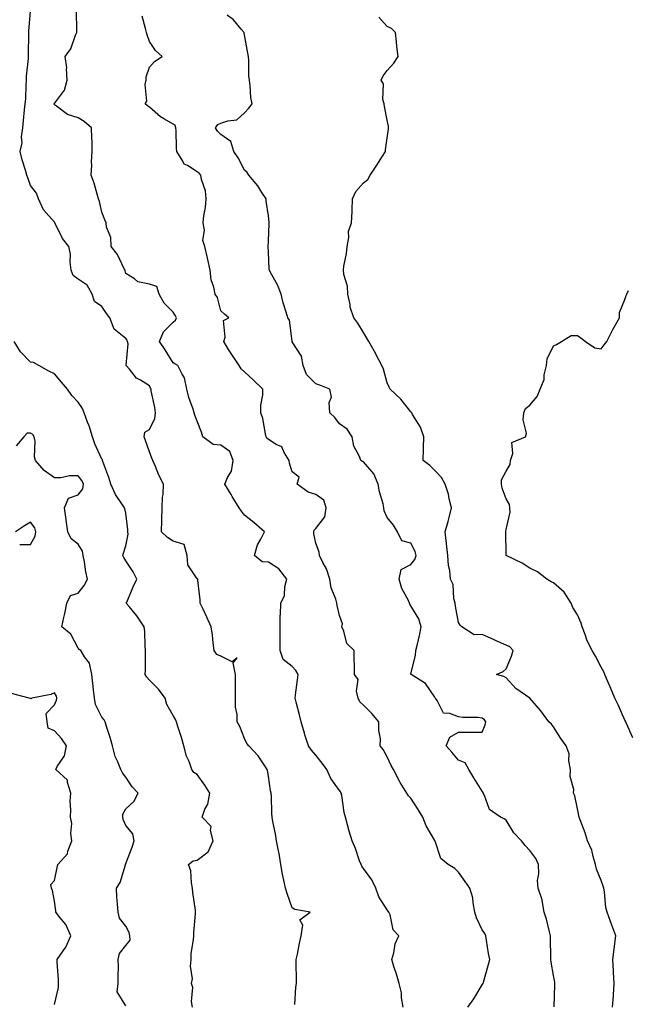
# Model space of a CAD drawing. Units: inches. Extents: x 1016003 to 1018643, y 7237178 to 7239818.
# Drawn here: x 1016493 to 1016749, y 7238613 to 7239027 of the extents above; entities that cross this region are included whole.
import ezdxf

# ---------------------------------------------------------------- set-up
doc = ezdxf.new("R2010")
doc.units = ezdxf.units.IN
doc.header["$MEASUREMENT"] = 0
doc.layers.add('Contour_10167237', color=7, linetype='Continuous', true_color=0x0f5e75)

msp = doc.modelspace()

# ---------------------------------------------------------------- linework, layer by layer
at = {"layer": 'Contour_10167237'}
for points in [[(1016609.24, 7238613.11, 2875), (1016609.57, 7238620.4, 2875), (1016609.85, 7238621.92, 2875), (1016609.84, 7238623.71, 2875), (1016609.82, 7238630.15, 2875), (1016609.81, 7238631.92, 2875), (1016610.31, 7238634.18, 2875), (1016611.1, 7238638.87, 2875), (1016611.88, 7238641.92, 2875), (1016612.52, 7238646.39, 2875), (1016611.33, 7238648.64, 2875), (1016615.59, 7238651.92, 2875), (1016609.13, 7238653, 2875), (1016608.05, 7238653.76, 2875), (1016605.92, 7238659.79, 2875), (1016605.24, 7238661.92, 2875), (1016604.58, 7238665.39, 2875), (1016604, 7238667.87, 2875), (1016603.31, 7238671.92, 2875), (1016602.63, 7238676.5, 2875), (1016602.32, 7238677.65, 2875), (1016601.52, 7238681.92, 2875), (1016601.02, 7238684.89, 2875), (1016599.94, 7238690.03, 2875), (1016599.6, 7238691.92, 2875), (1016599.52, 7238693.39, 2875), (1016599.34, 7238700.63, 2875), (1016599.27, 7238701.92, 2875), (1016599, 7238702.87, 2875), (1016598.05, 7238709.06, 2875), (1016597.63, 7238711.5, 2875), (1016597.57, 7238711.92, 2875), (1016596.52, 7238713.45, 2875), (1016593.82, 7238717.69, 2875), (1016589.78, 7238721.92, 2875), (1016588.96, 7238722.83, 2875), (1016588.05, 7238724.88, 2875), (1016586.07, 7238729.94, 2875), (1016584.97, 7238731.92, 2875), (1016584.92, 7238735.05, 2875), (1016584.21, 7238738.08, 2875), (1016584.17, 7238741.92, 2875), (1016584.18, 7238745.79, 2875), (1016584.29, 7238748.16, 2875), (1016584.3, 7238751.92, 2875), (1016583.2, 7238756.77, 2875), (1016584.99, 7238758.86, 2875), (1016582.76, 7238757.21, 2875), (1016578.05, 7238759.63, 2875), (1016576.36, 7238760.23, 2875), (1016575.32, 7238761.92, 2875), (1016574.81, 7238765.16, 2875), (1016574.59, 7238768.46, 2875), (1016573.93, 7238771.92, 2875), (1016572.12, 7238775.99, 2875), (1016570.56, 7238779.41, 2875), (1016569.42, 7238781.92, 2875), (1016569.41, 7238783.28, 2875), (1016568.36, 7238791.61, 2875), (1016568.35, 7238791.92, 2875), (1016568.18, 7238792.05, 2875), (1016568.05, 7238792.15, 2875), (1016564.15, 7238798.02, 2875), (1016563.96, 7238801.92, 2875), (1016562.7, 7238806.57, 2875), (1016558.05, 7238807.95, 2875), (1016555.66, 7238809.53, 2875), (1016553.14, 7238811.92, 2875), (1016553.24, 7238816.73, 2875), (1016553.26, 7238817.13, 2875), (1016553.34, 7238821.92, 2875), (1016553.48, 7238826.49, 2875), (1016553.75, 7238827.62, 2875), (1016553.94, 7238831.92, 2875), (1016551.92, 7238835.79, 2875), (1016550.58, 7238839.39, 2875), (1016549.5, 7238841.92, 2875), (1016549.03, 7238842.9, 2875), (1016548.05, 7238845.5, 2875), (1016546.4, 7238850.27, 2875), (1016545.79, 7238851.92, 2875), (1016546.14, 7238853.83, 2875), (1016548.05, 7238854.98, 2875), (1016550.34, 7238859.63, 2875), (1016550.6, 7238861.92, 2875), (1016550.29, 7238864.16, 2875), (1016548.82, 7238871.15, 2875), (1016548.69, 7238871.92, 2875), (1016548.51, 7238872.38, 2875), (1016548.05, 7238873.36, 2875), (1016544.23, 7238875.74, 2875), (1016542.65, 7238876.52, 2875), (1016539.58, 7238880.39, 2875), (1016538.27, 7238881.92, 2875), (1016538.19, 7238882.06, 2875), (1016539.02, 7238890.95, 2875), (1016538.77, 7238891.92, 2875), (1016538.64, 7238892.51, 2875), (1016538.05, 7238893.19, 2875), (1016533.23, 7238897.1, 2875), (1016531.33, 7238901.92, 2875), (1016529.94, 7238903.81, 2875), (1016528.05, 7238906.73, 2875), (1016524.96, 7238908.83, 2875), (1016523.99, 7238911.92, 2875), (1016521.83, 7238915.7, 2875), (1016518.05, 7238918.22, 2875), (1016515.87, 7238919.74, 2875), (1016515.1, 7238921.92, 2875), (1016514.66, 7238925.31, 2875), (1016514.82, 7238928.69, 2875), (1016514.18, 7238931.92, 2875), (1016511.38, 7238935.25, 2875), (1016508.4, 7238941.57, 2875), (1016508.21, 7238941.92, 2875), (1016508.16, 7238942.03, 2875), (1016508.05, 7238942.14, 2875), (1016503.46, 7238947.33, 2875), (1016501.32, 7238951.92, 2875), (1016500.44, 7238954.31, 2875), (1016498.05, 7238957.63, 2875), (1016496.88, 7238960.75, 2875), (1016496.51, 7238961.92, 2875), (1016495.92, 7238964.05, 2875), (1016494.48, 7238968.35, 2875), (1016493.65, 7238971.92, 2875), (1016494.47, 7238975.5, 2875), (1016494.24, 7238978.11, 2875), (1016494.76, 7238981.92, 2875), (1016495.1, 7238984.87, 2875), (1016495.52, 7238989.39, 2875), (1016495.8, 7238991.92, 2875), (1016495.95, 7238994.02, 2875), (1016496.13, 7239000, 2875), (1016496.25, 7239001.92, 2875), (1016496.32, 7239003.65, 2875), (1016497.08, 7239010.95, 2875), (1016497.12, 7239011.92, 2875), (1016497.09, 7239012.88, 2875), (1016497.34, 7239021.21, 2875), (1016497.32, 7239021.92, 2875), (1016497.31, 7239022.66, 2875), (1016498.05, 7239030.84, 2875)], [(1016654.81, 7238611.92, 2874), (1016654.11, 7238615.86, 2874), (1016654.08, 7238617.95, 2874), (1016653.04, 7238621.92, 2874), (1016651.91, 7238625.78, 2874), (1016650.87, 7238629.1, 2874), (1016650.01, 7238631.92, 2874), (1016650.84, 7238634.71, 2874), (1016651.38, 7238638.59, 2874), (1016652.92, 7238641.92, 2874), (1016650.52, 7238644.39, 2874), (1016649.24, 7238650.73, 2874), (1016648.73, 7238651.92, 2874), (1016648.47, 7238652.34, 2874), (1016648.05, 7238652.86, 2874), (1016644.51, 7238658.38, 2874), (1016643.27, 7238661.92, 2874), (1016641.58, 7238665.45, 2874), (1016638.05, 7238670.2, 2874), (1016637.41, 7238671.28, 2874), (1016637.05, 7238671.92, 2874), (1016636.44, 7238673.53, 2874), (1016634.76, 7238678.63, 2874), (1016633.27, 7238681.92, 2874), (1016632.08, 7238685.95, 2874), (1016631.4, 7238688.57, 2874), (1016630.46, 7238691.92, 2874), (1016629.97, 7238693.84, 2874), (1016628.94, 7238701.03, 2874), (1016628.75, 7238701.92, 2874), (1016628.51, 7238702.38, 2874), (1016628.05, 7238703.02, 2874), (1016624.31, 7238708.18, 2874), (1016622.61, 7238711.92, 2874), (1016620.76, 7238714.63, 2874), (1016618.05, 7238717.91, 2874), (1016616.2, 7238720.07, 2874), (1016614.92, 7238721.92, 2874), (1016613.46, 7238726.51, 2874), (1016613.26, 7238727.13, 2874), (1016611.8, 7238731.92, 2874), (1016611.09, 7238734.96, 2874), (1016609.74, 7238740.23, 2874), (1016609.33, 7238741.92, 2874), (1016609.51, 7238743.38, 2874), (1016610.29, 7238749.68, 2874), (1016610.55, 7238751.92, 2874), (1016609.66, 7238753.53, 2874), (1016608.05, 7238755.17, 2874), (1016604.3, 7238758.17, 2874), (1016603.04, 7238761.92, 2874), (1016603, 7238766.87, 2874), (1016603.01, 7238766.96, 2874), (1016602.98, 7238771.92, 2874), (1016603.09, 7238776.88, 2874), (1016603.1, 7238776.97, 2874), (1016603.24, 7238781.92, 2874), (1016604.88, 7238785.09, 2874), (1016604.99, 7238788.86, 2874), (1016605.8, 7238791.92, 2874), (1016602.51, 7238796.38, 2874), (1016598.05, 7238799.17, 2874), (1016595.46, 7238799.33, 2874), (1016592.28, 7238801.92, 2874), (1016593.52, 7238806.45, 2874), (1016594.93, 7238808.8, 2874), (1016596.38, 7238811.92, 2874), (1016591.89, 7238815.76, 2874), (1016588.05, 7238818.95, 2874), (1016586.77, 7238820.64, 2874), (1016585.76, 7238821.92, 2874), (1016582.87, 7238826.74, 2874), (1016582.35, 7238827.62, 2874), (1016579.8, 7238831.92, 2874), (1016580.83, 7238834.7, 2874), (1016582.59, 7238837.38, 2874), (1016583.24, 7238841.92, 2874), (1016581.83, 7238845.7, 2874), (1016578.05, 7238848.37, 2874), (1016574.8, 7238848.67, 2874), (1016570.54, 7238851.92, 2874), (1016569.95, 7238853.82, 2874), (1016568.05, 7238858.44, 2874), (1016567.17, 7238861.04, 2874), (1016566.9, 7238861.92, 2874), (1016566.44, 7238863.53, 2874), (1016564.59, 7238868.46, 2874), (1016563.81, 7238871.92, 2874), (1016562.84, 7238876.71, 2874), (1016561.79, 7238878.18, 2874), (1016559.9, 7238881.92, 2874), (1016558.72, 7238882.59, 2874), (1016558.05, 7238882.93, 2874), (1016554.64, 7238888.51, 2874), (1016552.24, 7238891.92, 2874), (1016554, 7238895.97, 2874), (1016558.05, 7238900.04, 2874), (1016559.04, 7238900.93, 2874), (1016559.37, 7238901.92, 2874), (1016558.94, 7238902.81, 2874), (1016558.05, 7238904.25, 2874), (1016554.27, 7238908.14, 2874), (1016552.17, 7238911.92, 2874), (1016551.19, 7238915.06, 2874), (1016548.05, 7238916.04, 2874), (1016543.2, 7238917.07, 2874), (1016541.71, 7238918.26, 2874), (1016538.05, 7238920.52, 2874), (1016537.8, 7238921.67, 2874), (1016537.75, 7238921.92, 2874), (1016537.39, 7238922.58, 2874), (1016534.65, 7238928.52, 2874), (1016531.97, 7238931.92, 2874), (1016531.84, 7238935.71, 2874), (1016529.93, 7238940.04, 2874), (1016529.79, 7238941.92, 2874), (1016529.3, 7238943.17, 2874), (1016528.05, 7238946.44, 2874), (1016526.99, 7238950.86, 2874), (1016526.64, 7238951.92, 2874), (1016525.97, 7238954, 2874), (1016524.74, 7238958.61, 2874), (1016523.5, 7238961.92, 2874), (1016523.82, 7238966.15, 2874), (1016523.71, 7238967.58, 2874), (1016523.96, 7238971.92, 2874), (1016523.88, 7238976.09, 2874), (1016523.76, 7238977.63, 2874), (1016523.68, 7238981.92, 2874), (1016520.63, 7238984.5, 2874), (1016518.05, 7238986.11, 2874), (1016513.61, 7238987.48, 2874), (1016508.95, 7238991.02, 2874), (1016508.05, 7238991.59, 2874), (1016507.9, 7238991.77, 2874), (1016507.89, 7238991.92, 2874), (1016507.94, 7238992.03, 2874), (1016508.05, 7238992.14, 2874), (1016512.27, 7238997.7, 2874), (1016513.36, 7239001.92, 2874), (1016513.13, 7239006.84, 2874), (1016513.21, 7239007.08, 2874), (1016512.63, 7239011.92, 2874), (1016514.92, 7239015.05, 2874), (1016516.91, 7239020.78, 2874), (1016517.44, 7239021.92, 2874), (1016517.51, 7239022.46, 2874), (1016517.39, 7239031.26, 2874)], [(1016681.94, 7238611.92, 2873), (1016684.51, 7238615.46, 2873), (1016688.05, 7238621.29, 2873), (1016688.26, 7238621.71, 2873), (1016688.38, 7238621.92, 2873), (1016688.51, 7238622.38, 2873), (1016690.47, 7238629.5, 2873), (1016691.18, 7238631.92, 2873), (1016690.63, 7238634.5, 2873), (1016689.83, 7238640.14, 2873), (1016689.5, 7238641.92, 2873), (1016689.07, 7238642.94, 2873), (1016688.05, 7238644.48, 2873), (1016685.61, 7238649.48, 2873), (1016684.94, 7238651.92, 2873), (1016684.16, 7238655.81, 2873), (1016684.08, 7238657.95, 2873), (1016682.85, 7238661.92, 2873), (1016680.91, 7238664.78, 2873), (1016678.05, 7238668.76, 2873), (1016676.44, 7238670.31, 2873), (1016673.77, 7238671.92, 2873), (1016670.55, 7238674.42, 2873), (1016668.19, 7238681.78, 2873), (1016668.12, 7238681.92, 2873), (1016668.1, 7238681.97, 2873), (1016668.05, 7238682.06, 2873), (1016664.4, 7238688.27, 2873), (1016662.99, 7238691.92, 2873), (1016661.14, 7238695.01, 2873), (1016658.05, 7238699.84, 2873), (1016657, 7238700.87, 2873), (1016656.28, 7238701.92, 2873), (1016653.58, 7238706.39, 2873), (1016653.17, 7238707.04, 2873), (1016650.66, 7238711.92, 2873), (1016649.76, 7238713.63, 2873), (1016648.05, 7238717.23, 2873), (1016646.39, 7238720.26, 2873), (1016645.15, 7238721.92, 2873), (1016645.2, 7238724.77, 2873), (1016644.47, 7238728.34, 2873), (1016644.5, 7238731.92, 2873), (1016641.58, 7238735.45, 2873), (1016638.05, 7238739.02, 2873), (1016636.53, 7238740.4, 2873), (1016635.86, 7238741.92, 2873), (1016635.16, 7238744.81, 2873), (1016635.86, 7238749.73, 2873), (1016634.25, 7238751.92, 2873), (1016634.23, 7238755.74, 2873), (1016634.13, 7238758, 2873), (1016634.11, 7238761.92, 2873), (1016631.03, 7238764.9, 2873), (1016629.83, 7238770.14, 2873), (1016629.03, 7238771.92, 2873), (1016629.27, 7238773.14, 2873), (1016628.05, 7238776.64, 2873), (1016627.06, 7238780.93, 2873), (1016626.85, 7238781.92, 2873), (1016626.45, 7238783.52, 2873), (1016624.51, 7238788.38, 2873), (1016623.91, 7238791.92, 2873), (1016622.48, 7238796.35, 2873), (1016620.99, 7238798.98, 2873), (1016619.61, 7238801.92, 2873), (1016619.47, 7238803.34, 2873), (1016618.05, 7238807.15, 2873), (1016617.22, 7238811.09, 2873), (1016617.14, 7238811.92, 2873), (1016617.31, 7238812.66, 2873), (1016618.05, 7238813.27, 2873), (1016621.82, 7238818.15, 2873), (1016622.33, 7238821.92, 2873), (1016621.4, 7238825.27, 2873), (1016618.05, 7238827.53, 2873), (1016614.75, 7238828.62, 2873), (1016610.21, 7238831.92, 2873), (1016611.02, 7238834.89, 2873), (1016608.05, 7238837.12, 2873), (1016606.96, 7238840.83, 2873), (1016606.76, 7238841.92, 2873), (1016604.7, 7238845.27, 2873), (1016603.77, 7238847.64, 2873), (1016601.3, 7238848.67, 2873), (1016598.05, 7238850.74, 2873), (1016597.37, 7238851.24, 2873), (1016597.12, 7238851.92, 2873), (1016596.79, 7238853.18, 2873), (1016595.72, 7238859.59, 2873), (1016594.89, 7238861.92, 2873), (1016594.86, 7238865.11, 2873), (1016595.72, 7238869.59, 2873), (1016595.68, 7238871.92, 2873), (1016591.77, 7238875.64, 2873), (1016588.05, 7238879.15, 2873), (1016586.57, 7238880.44, 2873), (1016585.71, 7238881.92, 2873), (1016582.62, 7238886.49, 2873), (1016581.31, 7238888.66, 2873), (1016579.29, 7238891.92, 2873), (1016579.94, 7238893.81, 2873), (1016579.23, 7238900.74, 2873), (1016581.49, 7238901.92, 2873), (1016579.61, 7238903.48, 2873), (1016578.05, 7238904.93, 2873), (1016576.59, 7238910.46, 2873), (1016575.64, 7238911.92, 2873), (1016575.11, 7238914.86, 2873), (1016574.02, 7238917.89, 2873), (1016573.56, 7238921.92, 2873), (1016572.64, 7238926.51, 2873), (1016572.29, 7238927.68, 2873), (1016571.29, 7238931.92, 2873), (1016570.54, 7238934.41, 2873), (1016571.14, 7238938.83, 2873), (1016570.67, 7238941.92, 2873), (1016570.91, 7238944.78, 2873), (1016571.64, 7238948.33, 2873), (1016571.88, 7238951.92, 2873), (1016571.54, 7238955.41, 2873), (1016569.91, 7238960.06, 2873), (1016569.62, 7238961.92, 2873), (1016568.93, 7238962.8, 2873), (1016568.05, 7238963.34, 2873), (1016564.02, 7238965.95, 2873), (1016562.68, 7238966.55, 2873), (1016562.14, 7238967.83, 2873), (1016559.56, 7238971.92, 2873), (1016559.42, 7238973.29, 2873), (1016559.3, 7238980.67, 2873), (1016559.19, 7238981.92, 2873), (1016558.9, 7238982.77, 2873), (1016558.05, 7238983.33, 2873), (1016554.42, 7238985.55, 2873), (1016552.65, 7238986.52, 2873), (1016548.05, 7238990.5, 2873), (1016547.25, 7238991.12, 2873), (1016546.19, 7238991.92, 2873), (1016546.93, 7238993.04, 2873), (1016546.24, 7239000.11, 2873), (1016546.68, 7239001.92, 2873), (1016546.67, 7239003.3, 2873), (1016548.05, 7239007.36, 2873), (1016550.2, 7239009.77, 2873), (1016553.34, 7239011.92, 2873), (1016550.57, 7239014.44, 2873), (1016548.05, 7239018.12, 2873), (1016547.06, 7239020.93, 2873), (1016546.84, 7239021.92, 2873), (1016546.32, 7239023.65, 2873), (1016544.96, 7239028.83, 2873)], [(1016718.24, 7238612.11, 2872), (1016718.62, 7238621.35, 2872), (1016718.59, 7238621.92, 2872), (1016718.53, 7238622.4, 2872), (1016718.05, 7238625.29, 2872), (1016716.98, 7238630.85, 2872), (1016716.9, 7238631.92, 2872), (1016716.96, 7238633.01, 2872), (1016716.76, 7238640.63, 2872), (1016716.82, 7238641.92, 2872), (1016716.34, 7238643.63, 2872), (1016715.07, 7238648.94, 2872), (1016714.15, 7238651.92, 2872), (1016713.21, 7238656.76, 2872), (1016713.21, 7238657.08, 2872), (1016711.59, 7238661.92, 2872), (1016711.32, 7238665.19, 2872), (1016711.92, 7238668.05, 2872), (1016711.72, 7238671.92, 2872), (1016710.53, 7238674.4, 2872), (1016708.05, 7238677.8, 2872), (1016706.13, 7238680, 2872), (1016704.54, 7238681.92, 2872), (1016701.4, 7238685.27, 2872), (1016698.05, 7238690.62, 2872), (1016697.23, 7238691.1, 2872), (1016695.7, 7238691.92, 2872), (1016691.14, 7238695.01, 2872), (1016688.97, 7238701, 2872), (1016688.45, 7238701.92, 2872), (1016688.38, 7238702.25, 2872), (1016688.05, 7238702.77, 2872), (1016684.53, 7238708.4, 2872), (1016682.4, 7238711.92, 2872), (1016680.79, 7238714.66, 2872), (1016678.05, 7238715.86, 2872), (1016675.29, 7238719.16, 2872), (1016672.88, 7238721.92, 2872), (1016674.42, 7238725.55, 2872), (1016678.05, 7238727.61, 2872), (1016682.39, 7238727.58, 2872), (1016683.74, 7238727.61, 2872), (1016688.05, 7238727.57, 2872), (1016689.31, 7238730.66, 2872), (1016689.51, 7238731.92, 2872), (1016689, 7238732.87, 2872), (1016688.05, 7238733.55, 2872), (1016686.23, 7238733.74, 2872), (1016679.92, 7238733.8, 2872), (1016678.05, 7238734.04, 2872), (1016674.45, 7238735.52, 2872), (1016671.73, 7238735.6, 2872), (1016669.08, 7238740.89, 2872), (1016668.31, 7238741.92, 2872), (1016668.21, 7238742.08, 2872), (1016668.05, 7238742.31, 2872), (1016664.15, 7238748.02, 2872), (1016658.07, 7238751.9, 2872), (1016658.04, 7238751.93, 2872), (1016658.05, 7238751.95, 2872), (1016660.02, 7238759.95, 2872), (1016660.15, 7238761.92, 2872), (1016660.76, 7238764.63, 2872), (1016661.64, 7238768.33, 2872), (1016662.41, 7238771.92, 2872), (1016661.43, 7238775.3, 2872), (1016658.05, 7238780.75, 2872), (1016657.56, 7238781.43, 2872), (1016657.45, 7238781.92, 2872), (1016656.99, 7238782.98, 2872), (1016654.19, 7238788.06, 2872), (1016653.03, 7238791.92, 2872), (1016653.92, 7238796.05, 2872), (1016658.05, 7238798.2, 2872), (1016659.69, 7238800.28, 2872), (1016660.2, 7238801.92, 2872), (1016659.79, 7238803.66, 2872), (1016658.05, 7238807.1, 2872), (1016654.28, 7238808.15, 2872), (1016652.42, 7238811.92, 2872), (1016650.77, 7238814.64, 2872), (1016648.05, 7238817.99, 2872), (1016646.84, 7238820.71, 2872), (1016646.68, 7238821.92, 2872), (1016646.29, 7238823.68, 2872), (1016644.84, 7238828.71, 2872), (1016644.23, 7238831.92, 2872), (1016642.43, 7238836.3, 2872), (1016638.05, 7238841.32, 2872), (1016637.66, 7238841.53, 2872), (1016636.99, 7238841.92, 2872), (1016636.41, 7238843.56, 2872), (1016634.08, 7238847.95, 2872), (1016633.29, 7238851.92, 2872), (1016631.28, 7238855.15, 2872), (1016628.05, 7238857.26, 2872), (1016626.06, 7238859.93, 2872), (1016623.87, 7238861.92, 2872), (1016623.62, 7238866.35, 2872), (1016624.62, 7238868.49, 2872), (1016623.91, 7238871.92, 2872), (1016619.75, 7238873.62, 2872), (1016618.05, 7238874.15, 2872), (1016614.17, 7238878.04, 2872), (1016612.67, 7238881.92, 2872), (1016611.98, 7238885.85, 2872), (1016608.1, 7238891.87, 2872), (1016608.07, 7238891.94, 2872), (1016608.05, 7238892.05, 2872), (1016607.02, 7238900.89, 2872), (1016606.28, 7238901.92, 2872), (1016605.6, 7238904.37, 2872), (1016604.33, 7238908.2, 2872), (1016603.45, 7238911.92, 2872), (1016601.94, 7238915.81, 2872), (1016598.92, 7238921.05, 2872), (1016598.47, 7238921.92, 2872), (1016598.43, 7238922.3, 2872), (1016598.05, 7238929.64, 2872), (1016597.99, 7238931.86, 2872), (1016598, 7238931.92, 2872), (1016597.98, 7238931.99, 2872), (1016598.05, 7238934.13, 2872), (1016598.4, 7238941.57, 2872), (1016598.4, 7238941.92, 2872), (1016598.36, 7238942.23, 2872), (1016598.05, 7238944.88, 2872), (1016597.16, 7238951.03, 2872), (1016597.12, 7238951.92, 2872), (1016595.27, 7238954.7, 2872), (1016593.56, 7238957.43, 2872), (1016589.8, 7238961.92, 2872), (1016589.19, 7238963.06, 2872), (1016588.05, 7238964.01, 2872), (1016585.33, 7238969.2, 2872), (1016583.55, 7238971.92, 2872), (1016582.23, 7238976.1, 2872), (1016578.05, 7238979.04, 2872), (1016576.63, 7238980.5, 2872), (1016575.87, 7238981.92, 2872), (1016576.78, 7238983.19, 2872), (1016578.05, 7238983.78, 2872), (1016580.98, 7238984.85, 2872), (1016584.74, 7238985.23, 2872), (1016588.05, 7238988.17, 2872), (1016589.91, 7238990.06, 2872), (1016591.22, 7238991.92, 2872), (1016590.72, 7238994.59, 2872), (1016590.46, 7238999.51, 2872), (1016590.1, 7239001.92, 2872), (1016589.9, 7239003.77, 2872), (1016589.81, 7239010.16, 2872), (1016589.64, 7239011.92, 2872), (1016589.45, 7239013.32, 2872), (1016588.05, 7239020.94, 2872), (1016587.87, 7239021.74, 2872), (1016587.84, 7239021.92, 2872), (1016586.62, 7239023.35, 2872), (1016583.43, 7239027.3, 2872), (1016580.69, 7239029.28, 2872)], [(1016742.83, 7238611.92, 2871), (1016743.26, 7238616.71, 2871), (1016743.25, 7238617.12, 2871), (1016743.59, 7238621.92, 2871), (1016743.29, 7238626.68, 2871), (1016743.27, 7238627.14, 2871), (1016742.96, 7238631.92, 2871), (1016743.58, 7238636.39, 2871), (1016743.69, 7238637.56, 2871), (1016744.24, 7238641.92, 2871), (1016742.6, 7238646.47, 2871), (1016742.06, 7238647.91, 2871), (1016740.58, 7238651.92, 2871), (1016740.05, 7238653.92, 2871), (1016739.49, 7238660.48, 2871), (1016739.19, 7238661.92, 2871), (1016738.98, 7238662.85, 2871), (1016738.05, 7238665.2, 2871), (1016736.09, 7238669.96, 2871), (1016735.74, 7238671.92, 2871), (1016734.65, 7238675.32, 2871), (1016734.15, 7238678.02, 2871), (1016732.27, 7238681.92, 2871), (1016731.37, 7238685.24, 2871), (1016729.21, 7238690.76, 2871), (1016728.83, 7238691.92, 2871), (1016728.67, 7238692.54, 2871), (1016728.05, 7238695.41, 2871), (1016727, 7238700.87, 2871), (1016726.48, 7238701.92, 2871), (1016726.51, 7238703.46, 2871), (1016725.08, 7238708.95, 2871), (1016725.12, 7238711.92, 2871), (1016724.42, 7238715.55, 2871), (1016724.67, 7238718.54, 2871), (1016723.31, 7238721.92, 2871), (1016721.14, 7238725.01, 2871), (1016718.05, 7238729.89, 2871), (1016717.11, 7238730.98, 2871), (1016716.03, 7238731.92, 2871), (1016712.76, 7238736.63, 2871), (1016708.05, 7238741.86, 2871), (1016708.03, 7238741.9, 2871), (1016708.01, 7238741.92, 2871), (1016702.13, 7238746, 2871), (1016698.05, 7238750.46, 2871), (1016697.15, 7238751.02, 2871), (1016694.03, 7238751.92, 2871), (1016696.88, 7238753.09, 2871), (1016698.05, 7238754.23, 2871), (1016700.34, 7238759.63, 2871), (1016701.01, 7238761.92, 2871), (1016699.61, 7238763.48, 2871), (1016698.05, 7238764.26, 2871), (1016693.89, 7238766.08, 2871), (1016692.71, 7238766.58, 2871), (1016688.05, 7238768.68, 2871), (1016684.7, 7238768.57, 2871), (1016679.49, 7238771.92, 2871), (1016678.74, 7238772.61, 2871), (1016678.05, 7238773.7, 2871), (1016676.76, 7238780.63, 2871), (1016676.61, 7238781.92, 2871), (1016676.09, 7238783.88, 2871), (1016675.86, 7238789.73, 2871), (1016674.71, 7238791.92, 2871), (1016674.34, 7238795.63, 2871), (1016673.83, 7238797.7, 2871), (1016673.53, 7238801.92, 2871), (1016672.97, 7238806.84, 2871), (1016672.95, 7238807.02, 2871), (1016672.43, 7238811.92, 2871), (1016673.75, 7238816.22, 2871), (1016674.09, 7238817.96, 2871), (1016675.12, 7238821.92, 2871), (1016674.14, 7238825.83, 2871), (1016673.88, 7238827.75, 2871), (1016672.47, 7238831.92, 2871), (1016670.93, 7238834.8, 2871), (1016668.05, 7238837.75, 2871), (1016665.99, 7238839.86, 2871), (1016663.21, 7238841.92, 2871), (1016663.35, 7238846.62, 2871), (1016663.33, 7238847.2, 2871), (1016663.46, 7238851.92, 2871), (1016662.04, 7238855.91, 2871), (1016658.76, 7238861.21, 2871), (1016658.39, 7238861.92, 2871), (1016658.25, 7238862.12, 2871), (1016658.05, 7238862.35, 2871), (1016653.79, 7238867.66, 2871), (1016649.36, 7238871.92, 2871), (1016648.87, 7238872.74, 2871), (1016648.05, 7238874.63, 2871), (1016646.47, 7238880.34, 2871), (1016645.73, 7238881.92, 2871), (1016643.3, 7238886.67, 2871), (1016643.14, 7238887.01, 2871), (1016640.28, 7238891.92, 2871), (1016639.47, 7238893.34, 2871), (1016638.05, 7238895.77, 2871), (1016635.76, 7238899.63, 2871), (1016634.03, 7238901.92, 2871), (1016632.5, 7238906.37, 2871), (1016632.43, 7238907.54, 2871), (1016631.45, 7238911.92, 2871), (1016631.33, 7238915.2, 2871), (1016629.79, 7238920.18, 2871), (1016629.67, 7238921.92, 2871), (1016629.82, 7238923.69, 2871), (1016630.96, 7238929.01, 2871), (1016631.15, 7238931.92, 2871), (1016631.87, 7238935.74, 2871), (1016631.8, 7238938.17, 2871), (1016633.03, 7238941.92, 2871), (1016633.37, 7238946.6, 2871), (1016633.28, 7238947.15, 2871), (1016633.5, 7238951.92, 2871), (1016634.92, 7238955.05, 2871), (1016638.05, 7238958.77, 2871), (1016639.92, 7238960.05, 2871), (1016640.84, 7238961.92, 2871), (1016643.76, 7238966.21, 2871), (1016646.04, 7238969.91, 2871), (1016647.31, 7238971.92, 2871), (1016647.35, 7238972.62, 2871), (1016648.05, 7238977.5, 2871), (1016648.59, 7238981.38, 2871), (1016648.67, 7238981.92, 2871), (1016648.65, 7238982.52, 2871), (1016648.05, 7238985.09, 2871), (1016646.89, 7238990.76, 2871), (1016646.72, 7238991.92, 2871), (1016646.23, 7238993.74, 2871), (1016646.55, 7239000.42, 2871), (1016645.49, 7239001.92, 2871), (1016646.29, 7239003.68, 2871), (1016648.05, 7239005.97, 2871), (1016650.9, 7239009.07, 2871), (1016652.65, 7239011.92, 2871), (1016652.16, 7239016.03, 2871), (1016651.96, 7239018.01, 2871), (1016651.52, 7239021.92, 2871), (1016649.83, 7239023.7, 2871), (1016648.05, 7239024.46, 2871), (1016644.47, 7239028.34, 2871)], [(1016751.35, 7238725.22, 2870), (1016748.71, 7238731.26, 2870), (1016748.48, 7238731.92, 2870), (1016748.33, 7238732.2, 2870), (1016748.05, 7238732.65, 2870), (1016745.29, 7238739.16, 2870), (1016743.79, 7238741.92, 2870), (1016742.11, 7238745.98, 2870), (1016740.78, 7238749.19, 2870), (1016739.65, 7238751.92, 2870), (1016739.14, 7238753.01, 2870), (1016738.05, 7238754.92, 2870), (1016735.74, 7238759.61, 2870), (1016734.3, 7238761.92, 2870), (1016732.12, 7238765.99, 2870), (1016731.32, 7238768.65, 2870), (1016730.03, 7238771.92, 2870), (1016729.65, 7238773.52, 2870), (1016728.05, 7238776.98, 2870), (1016726.19, 7238780.06, 2870), (1016725.44, 7238781.92, 2870), (1016722.57, 7238786.44, 2870), (1016718.05, 7238790.4, 2870), (1016717.03, 7238790.9, 2870), (1016715.19, 7238791.92, 2870), (1016711.24, 7238795.11, 2870), (1016708.05, 7238796.57, 2870), (1016704.9, 7238798.77, 2870), (1016698.07, 7238801.92, 2870), (1016698.07, 7238801.94, 2870), (1016698.05, 7238802.42, 2870), (1016697.95, 7238811.82, 2870), (1016697.92, 7238811.92, 2870), (1016697.92, 7238812.05, 2870), (1016698.05, 7238812.82, 2870), (1016699.74, 7238820.23, 2870), (1016699.62, 7238821.92, 2870), (1016699.51, 7238823.38, 2870), (1016698.05, 7238825.84, 2870), (1016696.36, 7238830.23, 2870), (1016696.18, 7238831.92, 2870), (1016696.17, 7238833.8, 2870), (1016698.05, 7238837.36, 2870), (1016699.78, 7238840.19, 2870), (1016699.88, 7238841.92, 2870), (1016700.95, 7238844.82, 2870), (1016700.54, 7238849.43, 2870), (1016706.26, 7238851.92, 2870), (1016706.63, 7238853.34, 2870), (1016705.19, 7238859.06, 2870), (1016705.52, 7238861.92, 2870), (1016706.25, 7238863.72, 2870), (1016708.05, 7238865.16, 2870), (1016711.09, 7238868.88, 2870), (1016712.41, 7238871.92, 2870), (1016714.04, 7238875.93, 2870), (1016714.13, 7238878, 2870), (1016715.07, 7238881.92, 2870), (1016715.31, 7238884.66, 2870), (1016718.05, 7238890.19, 2870), (1016719.23, 7238890.74, 2870), (1016721.42, 7238891.92, 2870), (1016725.43, 7238894.54, 2870), (1016728.05, 7238894.55, 2870), (1016729.57, 7238893.44, 2870), (1016731.52, 7238891.92, 2870), (1016735.47, 7238889.34, 2870), (1016738.05, 7238888.89, 2870), (1016739.38, 7238890.59, 2870), (1016740.44, 7238891.92, 2870), (1016742.85, 7238896.72, 2870), (1016742.98, 7238896.99, 2870), (1016745.72, 7238901.92, 2870), (1016745.83, 7238904.14, 2870), (1016748.05, 7238909.61, 2870), (1016748.62, 7238911.35, 2870), (1016748.91, 7238911.92, 2870), (1016749.53, 7238913.4, 2870)], [(1016566.08, 7238611.92, 2876), (1016565.69, 7238614.28, 2876), (1016566.32, 7238620.19, 2876), (1016565.76, 7238621.92, 2876), (1016566.1, 7238623.87, 2876), (1016565.26, 7238629.13, 2876), (1016565.52, 7238631.92, 2876), (1016565.62, 7238634.35, 2876), (1016566.58, 7238640.45, 2876), (1016566.64, 7238641.92, 2876), (1016566.67, 7238643.3, 2876), (1016567.35, 7238651.22, 2876), (1016567.37, 7238651.92, 2876), (1016567.35, 7238652.62, 2876), (1016566.23, 7238660.1, 2876), (1016566.18, 7238661.92, 2876), (1016565.69, 7238664.28, 2876), (1016565.37, 7238669.24, 2876), (1016564.52, 7238671.92, 2876), (1016566.42, 7238673.55, 2876), (1016568.05, 7238673.7, 2876), (1016572.77, 7238677.2, 2876), (1016574.83, 7238681.92, 2876), (1016573.71, 7238686.26, 2876), (1016573.99, 7238687.86, 2876), (1016570.14, 7238691.92, 2876), (1016571.32, 7238695.19, 2876), (1016572.61, 7238697.36, 2876), (1016573.38, 7238701.92, 2876), (1016571.38, 7238705.25, 2876), (1016568.05, 7238709.75, 2876), (1016566.72, 7238710.59, 2876), (1016565.9, 7238711.92, 2876), (1016564.7, 7238715.27, 2876), (1016563.65, 7238717.52, 2876), (1016562.53, 7238721.92, 2876), (1016561.47, 7238725.34, 2876), (1016559.97, 7238730, 2876), (1016559.37, 7238731.92, 2876), (1016559.01, 7238732.88, 2876), (1016558.05, 7238734.63, 2876), (1016555.41, 7238739.28, 2876), (1016554.62, 7238741.92, 2876), (1016551.84, 7238745.71, 2876), (1016548.05, 7238749.45, 2876), (1016546.86, 7238750.73, 2876), (1016546.29, 7238751.92, 2876), (1016546.34, 7238753.63, 2876), (1016546.32, 7238760.19, 2876), (1016546.37, 7238761.92, 2876), (1016546.17, 7238763.8, 2876), (1016546.1, 7238769.97, 2876), (1016545.84, 7238771.92, 2876), (1016542.74, 7238776.61, 2876), (1016539.46, 7238780.51, 2876), (1016538.3, 7238781.92, 2876), (1016538.5, 7238782.37, 2876), (1016541.2, 7238788.77, 2876), (1016542.69, 7238791.92, 2876), (1016541.14, 7238795.01, 2876), (1016538.05, 7238799.63, 2876), (1016537.27, 7238801.14, 2876), (1016536.87, 7238801.92, 2876), (1016537.12, 7238802.85, 2876), (1016538.05, 7238806.01, 2876), (1016539.11, 7238810.86, 2876), (1016538.93, 7238811.92, 2876), (1016538.88, 7238812.75, 2876), (1016538.05, 7238819.75, 2876), (1016537.66, 7238821.53, 2876), (1016537.58, 7238821.92, 2876), (1016536.74, 7238823.23, 2876), (1016533.7, 7238827.57, 2876), (1016531.76, 7238831.92, 2876), (1016530.94, 7238834.81, 2876), (1016528.45, 7238841.52, 2876), (1016528.32, 7238841.92, 2876), (1016528.25, 7238842.12, 2876), (1016528.05, 7238842.43, 2876), (1016525.1, 7238848.97, 2876), (1016524.01, 7238851.92, 2876), (1016522.63, 7238856.5, 2876), (1016521.99, 7238857.98, 2876), (1016520.54, 7238861.92, 2876), (1016519.9, 7238863.77, 2876), (1016518.05, 7238866.4, 2876), (1016515.31, 7238869.18, 2876), (1016513.58, 7238871.92, 2876), (1016511.05, 7238874.92, 2876), (1016508.05, 7238878.38, 2876), (1016505.68, 7238879.55, 2876), (1016501.48, 7238881.92, 2876), (1016499.21, 7238883.08, 2876), (1016498.05, 7238883.28, 2876), (1016493.72, 7238887.59, 2876), (1016491.15, 7238891.92, 2876)], [(1016538.05, 7238612.47, 2877), (1016534.49, 7238618.36, 2877), (1016534.87, 7238621.92, 2877), (1016534.81, 7238625.16, 2877), (1016534.95, 7238628.82, 2877), (1016534.89, 7238631.92, 2877), (1016535.45, 7238634.52, 2877), (1016538.05, 7238637.83, 2877), (1016539.9, 7238640.07, 2877), (1016539.76, 7238641.92, 2877), (1016539.51, 7238643.38, 2877), (1016538.05, 7238645.96, 2877), (1016535.44, 7238649.31, 2877), (1016534.89, 7238651.92, 2877), (1016534.64, 7238655.33, 2877), (1016534.37, 7238658.24, 2877), (1016534.11, 7238661.92, 2877), (1016535.67, 7238664.3, 2877), (1016537.94, 7238671.81, 2877), (1016537.98, 7238671.92, 2877), (1016537.97, 7238672, 2877), (1016538.05, 7238672.38, 2877), (1016540.71, 7238679.26, 2877), (1016541.66, 7238681.92, 2877), (1016541.02, 7238684.89, 2877), (1016538.05, 7238688.38, 2877), (1016537.04, 7238690.91, 2877), (1016536.82, 7238691.92, 2877), (1016536.9, 7238693.07, 2877), (1016538.05, 7238695.37, 2877), (1016541.5, 7238698.47, 2877), (1016543.29, 7238701.92, 2877), (1016540.72, 7238704.59, 2877), (1016538.05, 7238708.66, 2877), (1016536.68, 7238710.55, 2877), (1016535.93, 7238711.92, 2877), (1016534.62, 7238715.35, 2877), (1016533.56, 7238717.43, 2877), (1016532.44, 7238721.92, 2877), (1016531.51, 7238725.38, 2877), (1016529.92, 7238730.05, 2877), (1016529.36, 7238731.92, 2877), (1016528.96, 7238732.83, 2877), (1016528.05, 7238733.91, 2877), (1016525.4, 7238739.27, 2877), (1016524.96, 7238741.92, 2877), (1016524.54, 7238745.43, 2877), (1016524.25, 7238748.12, 2877), (1016523.79, 7238751.92, 2877), (1016522.74, 7238756.61, 2877), (1016520.64, 7238759.33, 2877), (1016519.11, 7238761.92, 2877), (1016518.5, 7238762.37, 2877), (1016518.05, 7238762.96, 2877), (1016514.95, 7238768.82, 2877), (1016511.14, 7238771.92, 2877), (1016512.01, 7238775.88, 2877), (1016512.49, 7238777.48, 2877), (1016513.29, 7238781.92, 2877), (1016514.8, 7238785.17, 2877), (1016518.05, 7238786.03, 2877), (1016520.62, 7238789.35, 2877), (1016521.99, 7238791.92, 2877), (1016521.22, 7238795.09, 2877), (1016520.68, 7238799.29, 2877), (1016520.15, 7238801.92, 2877), (1016519.89, 7238803.76, 2877), (1016518.05, 7238806.76, 2877), (1016515.14, 7238809.01, 2877), (1016513.7, 7238811.92, 2877), (1016512.95, 7238816.82, 2877), (1016512.94, 7238817.03, 2877), (1016512.3, 7238821.92, 2877), (1016513.98, 7238825.99, 2877), (1016518.05, 7238827.45, 2877), (1016519.94, 7238830.03, 2877), (1016520.24, 7238831.92, 2877), (1016519.6, 7238833.47, 2877), (1016518.05, 7238835.5, 2877), (1016514.46, 7238835.51, 2877), (1016510.74, 7238834.61, 2877), (1016508.05, 7238834.63, 2877), (1016503.79, 7238837.66, 2877), (1016500.15, 7238841.92, 2877), (1016499.61, 7238843.48, 2877), (1016499.93, 7238850.04, 2877), (1016499.57, 7238851.92, 2877), (1016498.99, 7238852.86, 2877), (1016498.05, 7238853.34, 2877), (1016496.58, 7238853.39, 2877), (1016495.16, 7238851.92, 2877), (1016491.92, 7238848.05, 2877)], [(1016493.43, 7238806.54, 2878), (1016498.05, 7238806.53, 2878), (1016499.92, 7238810.05, 2878), (1016500.25, 7238811.92, 2878), (1016499.76, 7238813.63, 2878), (1016498.05, 7238815.99, 2878), (1016495.5, 7238814.47, 2878), (1016491.64, 7238811.92, 2878)], [(1016508.05, 7238613.08, 2878), (1016509.72, 7238620.25, 2878), (1016509.73, 7238621.92, 2878), (1016509.74, 7238623.61, 2878), (1016509.18, 7238630.79, 2878), (1016509.19, 7238631.92, 2878), (1016511.71, 7238635.58, 2878), (1016512.86, 7238637.11, 2878), (1016514.97, 7238641.92, 2878), (1016512.81, 7238646.68, 2878), (1016510.52, 7238649.45, 2878), (1016508.64, 7238651.92, 2878), (1016508.6, 7238652.47, 2878), (1016508.05, 7238656.49, 2878), (1016507.18, 7238661.05, 2878), (1016506.86, 7238661.92, 2878), (1016506.47, 7238663.5, 2878), (1016508.05, 7238665.24, 2878), (1016509.26, 7238670.71, 2878), (1016509.45, 7238671.92, 2878), (1016513.48, 7238676.49, 2878), (1016513.64, 7238677.51, 2878), (1016515.34, 7238681.92, 2878), (1016514.95, 7238685.02, 2878), (1016515.33, 7238689.2, 2878), (1016514.75, 7238691.92, 2878), (1016514.99, 7238694.98, 2878), (1016514.74, 7238698.61, 2878), (1016514.94, 7238701.92, 2878), (1016513.49, 7238706.48, 2878), (1016513.54, 7238707.41, 2878), (1016508.7, 7238711.92, 2878), (1016509.23, 7238713.1, 2878), (1016512.35, 7238717.62, 2878), (1016513.1, 7238721.92, 2878), (1016511.07, 7238724.94, 2878), (1016508.05, 7238728.19, 2878), (1016505.38, 7238729.25, 2878), (1016505.04, 7238731.92, 2878), (1016504.53, 7238735.44, 2878), (1016508.05, 7238739.12, 2878), (1016508.93, 7238741.04, 2878), (1016509.12, 7238741.92, 2878), (1016508.87, 7238742.74, 2878), (1016508.05, 7238744.18, 2878), (1016506.53, 7238743.44, 2878), (1016498.56, 7238741.92, 2878), (1016498.28, 7238741.69, 2878), (1016498.05, 7238741.83, 2878), (1016497.94, 7238741.81, 2878), (1016497.37, 7238741.92, 2878), (1016490.04, 7238743.91, 2878)]]:
    msp.add_polyline3d(points, dxfattribs=at)

doc.saveas('drawing.dxf')
